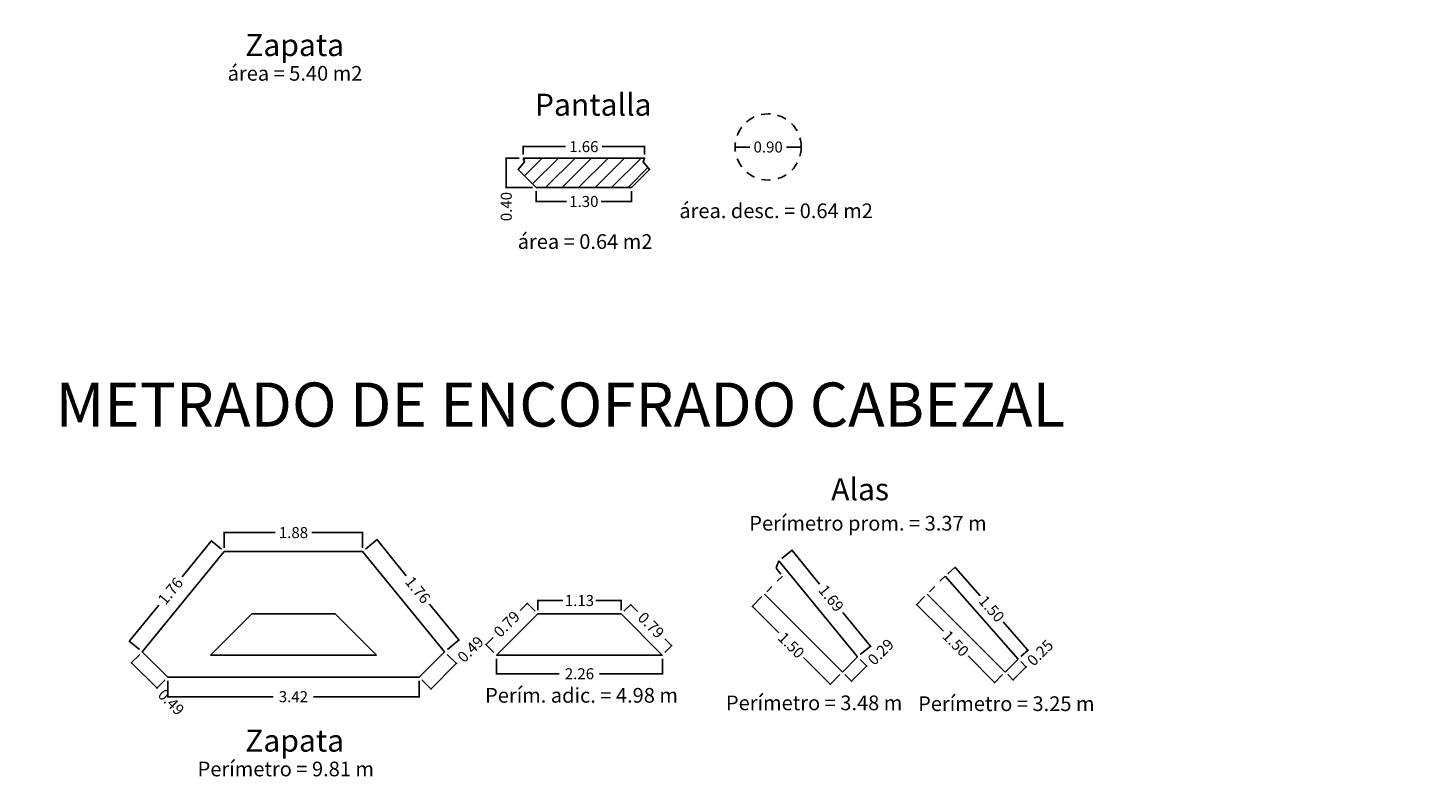
# Model space of a CAD drawing. Extents: x -1480985 to 2119918, y -1476501 to 10624563.
# Drawn here: x -171 to -152, y 2358 to 2368 of the extents above; entities that cross this region are included whole.
import ezdxf

# ---------------------------------------------------------------- set-up
doc = ezdxf.new("R2010")
doc.units = 0
doc.linetypes.add('DASHED2', pattern=[0.375, 0.25, -0.125])
doc.layers.get('0').update_dxf_attribs({"linetype": 'CONTINUOUS'})
doc.layers.get('Defpoints').update_dxf_attribs({"linetype": 'CONTINUOUS'})
doc.layers.add('DES_CUNETA', color=7, linetype='CONTINUOUS')
doc.layers.add('ORIG_SURFACE', color=7, linetype='CONTINUOUS')
doc.styles.add('Arial', font='arial.ttf')
doc.dimstyles.new('COTA', dxfattribs={"dimtxt": 0.15, "dimasz": 0.01, "dimexe": 0.01, "dimexo": 0.05, "dimgap": 0.05, "dimtad": 0, "dimzin": 0, "dimdsep": 46, "dimtxsty": 'Standard', "dimcen": 0.1, "dimclrd": 1, "dimclre": 1, "dimaunit": 1, "dimadec": 3, "dimazin": 0, "dimtfac": 1, "dimtofl": 0, "dimtmove": 0, "dimatfit": 3, "dimfxl": 1, "dimtolj": 1, "dimtzin": 0, "dimarcsym": 1})

# ---------------------------------------------------------------- blocks, each defined once
blk = doc.blocks.new('*D300')
at = {"color": 1, "lineweight": -2, "transparency": 16777216}
for p, q in [((-164.614, 2366.325), (-164.614, 2366.44)), ((-162.959, 2366.325), (-162.959, 2366.44))]:
    blk.add_line(p, q, dxfattribs=at)
at = {"color": 1, "linetype": 'Continuous', "lineweight": -2, "transparency": 16777216}
for p, q in [((-164.604, 2366.43), (-164.036, 2366.43)), ((-162.969, 2366.43), (-163.536, 2366.43))]:
    blk.add_line(p, q, dxfattribs=at)
at = {"color": 1, "transparency": 16777216}
for points in [[(-164.604, 2366.432), (-164.604, 2366.428), (-164.614, 2366.43)], [(-162.969, 2366.432), (-162.969, 2366.428), (-162.959, 2366.43)]]:
    blk.add_solid(points, dxfattribs=at)
at = {"layer": 'Defpoints', "color": 0, "transparency": 16777216}
for p in [(-162.959, 2366.43), (-164.614, 2366.275), (-162.959, 2366.275)]:
    blk.add_point(p, dxfattribs=at)
at = {"color": 0, "transparency": 16777216, "insert": (-163.786, 2366.43), "char_height": 0.15, "attachment_point": 5}
blk.add_mtext('\\A1;1.66', dxfattribs=at)
blk = doc.blocks.new('*D301')
at = {"color": 1, "lineweight": -2, "transparency": 16777216}
for p, q in [((-164.436, 2365.825), (-164.436, 2365.674)), ((-163.136, 2365.825), (-163.136, 2365.674))]:
    blk.add_line(p, q, dxfattribs=at)
at = {"color": 1, "linetype": 'Continuous', "lineweight": -2, "transparency": 16777216}
for p, q in [((-164.426, 2365.684), (-164.024, 2365.684)), ((-163.146, 2365.684), (-163.549, 2365.684))]:
    blk.add_line(p, q, dxfattribs=at)
at = {"color": 1, "transparency": 16777216}
for points in [[(-164.426, 2365.686), (-164.426, 2365.682), (-164.436, 2365.684)], [(-163.146, 2365.686), (-163.146, 2365.682), (-163.136, 2365.684)]]:
    blk.add_solid(points, dxfattribs=at)
at = {"layer": 'Defpoints', "color": 0, "transparency": 16777216}
for p in [(-164.436, 2365.875), (-163.136, 2365.875), (-163.136, 2365.684)]:
    blk.add_point(p, dxfattribs=at)
at = {"color": 0, "transparency": 16777216, "insert": (-163.786, 2365.684), "char_height": 0.15, "attachment_point": 5}
blk.add_mtext('\\A1;1.30', dxfattribs=at)
blk = doc.blocks.new('*D302')
at = {"color": 1, "lineweight": -2, "transparency": 16777216}
for p, q in [((-161.728, 2366.475), (-161.728, 2366.435)), ((-160.828, 2366.475), (-160.828, 2366.435))]:
    blk.add_line(p, q, dxfattribs=at)
at = {"color": 1, "linetype": 'Continuous', "lineweight": -2, "transparency": 16777216}
for p, q in [((-161.718, 2366.425), (-161.528, 2366.425)), ((-160.838, 2366.425), (-161.028, 2366.425))]:
    blk.add_line(p, q, dxfattribs=at)
at = {"color": 1, "transparency": 16777216}
for points in [[(-161.718, 2366.427), (-161.718, 2366.424), (-161.728, 2366.425)], [(-160.838, 2366.427), (-160.838, 2366.424), (-160.828, 2366.425)]]:
    blk.add_solid(points, dxfattribs=at)
at = {"layer": 'Defpoints', "color": 0, "transparency": 16777216}
for p in [(-161.728, 2366.425), (-160.828, 2366.425), (-160.828, 2366.425)]:
    blk.add_point(p, dxfattribs=at)
at = {"color": 0, "transparency": 16777216, "insert": (-161.278, 2366.425), "char_height": 0.15, "attachment_point": 5}
blk.add_mtext('\\A1;0.90', dxfattribs=at)
blk = doc.blocks.new('*D238')
at = {"color": 1, "lineweight": -2, "transparency": 16777216}
for p, q in [((-164.664, 2366.275), (-164.852, 2366.275)), ((-164.486, 2365.875), (-164.852, 2365.875))]:
    blk.add_line(p, q, dxfattribs=at)
at = {"color": 1, "linetype": 'Continuous', "lineweight": -2, "transparency": 16777216}
for p, q in [((-164.842, 2366.265), (-164.842, 2365.885)), ((-164.842, 2365.875), (-164.842, 2365.865))]:
    blk.add_line(p, q, dxfattribs=at)
at = {"color": 1, "transparency": 16777216}
for points in [[(-164.844, 2366.265), (-164.84, 2366.265), (-164.842, 2366.275)], [(-164.844, 2365.885), (-164.84, 2365.885), (-164.842, 2365.875)]]:
    blk.add_solid(points, dxfattribs=at)
at = {"layer": 'Defpoints', "color": 0, "transparency": 16777216}
for p in [(-164.614, 2366.275), (-164.842, 2365.875), (-164.436, 2365.875)]:
    blk.add_point(p, dxfattribs=at)
at = {"color": 0, "transparency": 16777216, "insert": (-164.842, 2365.615), "char_height": 0.15, "attachment_point": 5, "rotation": 90}
blk.add_mtext('\\A1;0.40', dxfattribs=at)
blk = doc.blocks.new('*D303')
at = {"color": 1, "lineweight": -2, "transparency": 16777216}
for p, q in [((-168.679, 2360.975), (-168.679, 2361.191)), ((-166.797, 2360.975), (-166.797, 2361.191))]:
    blk.add_line(p, q, dxfattribs=at)
at = {"color": 1, "linetype": 'Continuous', "lineweight": -2, "transparency": 16777216}
for p, q in [((-168.669, 2361.181), (-167.988, 2361.181)), ((-166.807, 2361.181), (-167.488, 2361.181))]:
    blk.add_line(p, q, dxfattribs=at)
at = {"color": 1, "transparency": 16777216}
for points in [[(-168.669, 2361.182), (-168.669, 2361.179), (-168.679, 2361.181)], [(-166.807, 2361.182), (-166.807, 2361.179), (-166.797, 2361.181)]]:
    blk.add_solid(points, dxfattribs=at)
at = {"layer": 'Defpoints', "color": 0, "transparency": 16777216}
for p in [(-166.797, 2361.181), (-168.679, 2360.925, 0.3), (-166.797, 2360.925, 0.3)]:
    blk.add_point(p, dxfattribs=at)
at = {"color": 0, "transparency": 16777216, "insert": (-167.738, 2361.181), "char_height": 0.15, "attachment_point": 5}
blk.add_mtext('\\A1;1.88', dxfattribs=at)
blk = doc.blocks.new('*D304')
at = {"color": 1, "lineweight": -2, "transparency": 16777216}
for p, q in [((-166.758, 2360.956), (-166.595, 2361.09)), ((-165.642, 2359.592), (-165.479, 2359.725))]:
    blk.add_line(p, q, dxfattribs=at)
at = {"color": 1, "linetype": 'Continuous', "lineweight": -2, "transparency": 16777216}
for p, q in [((-166.596, 2361.076), (-166.203, 2360.595)), ((-165.493, 2359.727), (-165.886, 2360.208))]:
    blk.add_line(p, q, dxfattribs=at)
at = {"color": 1, "transparency": 16777216}
for points in [[(-166.595, 2361.077), (-166.598, 2361.075), (-166.603, 2361.083)], [(-165.492, 2359.728), (-165.494, 2359.726), (-165.487, 2359.719)]]:
    blk.add_solid(points, dxfattribs=at)
at = {"layer": 'Defpoints', "color": 0, "transparency": 16777216}
for p in [(-166.797, 2360.925, 0.3), (-165.487, 2359.719), (-165.68, 2359.561, 0.3)]:
    blk.add_point(p, dxfattribs=at)
at = {"color": 0, "transparency": 16777216, "insert": (-166.045, 2360.401), "char_height": 0.15, "attachment_point": 5, "rotation": 309.2894}
blk.add_mtext('\\A1;1.76', dxfattribs=at)
blk = doc.blocks.new('*D305')
at = {"color": 1, "linetype": 'Continuous', "lineweight": -2, "transparency": 16777216}
for p, q in [((-168.86, 2361.06), (-169.254, 2360.58)), ((-169.964, 2359.712), (-169.57, 2360.193))]:
    blk.add_line(p, q, dxfattribs=at)
at = {"color": 1, "lineweight": -2, "transparency": 16777216}
for p, q in [((-168.717, 2360.956), (-168.862, 2361.075)), ((-169.833, 2359.592), (-169.978, 2359.71))]:
    blk.add_line(p, q, dxfattribs=at)
at = {"color": 1, "transparency": 16777216}
for points in [[(-168.861, 2361.062), (-168.859, 2361.059), (-168.854, 2361.068)], [(-169.965, 2359.713), (-169.962, 2359.711), (-169.97, 2359.704)]]:
    blk.add_solid(points, dxfattribs=at)
at = {"layer": 'Defpoints', "color": 0, "transparency": 16777216}
for p in [(-168.679, 2360.925, 0.3), (-169.97, 2359.704), (-169.795, 2359.561, 0.3)]:
    blk.add_point(p, dxfattribs=at)
at = {"color": 0, "transparency": 16777216, "insert": (-169.412, 2360.386), "char_height": 0.15, "attachment_point": 5, "rotation": 50.7106}
blk.add_mtext('\\A1;1.76', dxfattribs=at)
blk = doc.blocks.new('*D306')
at = {"color": 1, "lineweight": -2, "transparency": 16777216}
for p, q in [((-169.83, 2359.525), (-169.949, 2359.407)), ((-169.484, 2359.179), (-169.602, 2359.06))]:
    blk.add_line(p, q, dxfattribs=at)
at = {"color": 1, "linetype": 'Continuous', "lineweight": -2, "transparency": 16777216}
for p, q in [((-169.935, 2359.407), (-169.602, 2359.074)), ((-169.595, 2359.067), (-169.588, 2359.06))]:
    blk.add_line(p, q, dxfattribs=at)
at = {"color": 1, "transparency": 16777216}
for points in [[(-169.933, 2359.408), (-169.936, 2359.405), (-169.942, 2359.414)], [(-169.601, 2359.075), (-169.603, 2359.073), (-169.595, 2359.067)]]:
    blk.add_solid(points, dxfattribs=at)
at = {"layer": 'Defpoints', "color": 0, "transparency": 16777216}
for p in [(-169.795, 2359.561, 0.3), (-169.595, 2359.067), (-169.448, 2359.214, 0.3)]:
    blk.add_point(p, dxfattribs=at)
at = {"color": 0, "transparency": 16777216, "insert": (-169.402, 2358.874), "char_height": 0.15, "attachment_point": 5, "rotation": 315}
blk.add_mtext('\\A1;0.49', dxfattribs=at)
blk = doc.blocks.new('*D307')
at = {"color": 1, "lineweight": -2, "transparency": 16777216}
for p, q in [((-165.645, 2359.525), (-165.514, 2359.394)), ((-165.992, 2359.179), (-165.86, 2359.047))]:
    blk.add_line(p, q, dxfattribs=at)
at = {"color": 1, "linetype": 'Continuous', "lineweight": -2, "transparency": 16777216}
for p, q in [((-165.86, 2359.061), (-165.528, 2359.394)), ((-165.521, 2359.401), (-165.514, 2359.408))]:
    blk.add_line(p, q, dxfattribs=at)
at = {"color": 1, "transparency": 16777216}
for points in [[(-165.529, 2359.395), (-165.527, 2359.393), (-165.521, 2359.401)], [(-165.861, 2359.063), (-165.859, 2359.06), (-165.867, 2359.054)]]:
    blk.add_solid(points, dxfattribs=at)
at = {"layer": 'Defpoints', "color": 0, "transparency": 16777216}
for p in [(-165.68, 2359.561, 0.3), (-165.521, 2359.401), (-166.027, 2359.214, 0.3)]:
    blk.add_point(p, dxfattribs=at)
at = {"color": 0, "transparency": 16777216, "insert": (-165.328, 2359.594), "char_height": 0.15, "attachment_point": 5, "rotation": 45}
blk.add_mtext('\\A1;0.49', dxfattribs=at)
blk = doc.blocks.new('*D239')
at = {"color": 1, "lineweight": -2, "transparency": 16777216}
for p, q in [((-169.448, 2359.164), (-169.448, 2358.939)), ((-166.027, 2359.164), (-166.027, 2358.939))]:
    blk.add_line(p, q, dxfattribs=at)
at = {"color": 1, "linetype": 'Continuous', "lineweight": -2, "transparency": 16777216}
for p, q in [((-169.438, 2358.949), (-168.013, 2358.949)), ((-166.037, 2358.949), (-167.463, 2358.949))]:
    blk.add_line(p, q, dxfattribs=at)
at = {"color": 1, "transparency": 16777216}
for points in [[(-169.438, 2358.951), (-169.438, 2358.947), (-169.448, 2358.949)], [(-166.037, 2358.951), (-166.037, 2358.947), (-166.027, 2358.949)]]:
    blk.add_solid(points, dxfattribs=at)
at = {"layer": 'Defpoints', "color": 0, "transparency": 16777216}
for p in [(-169.448, 2359.214, 0.3), (-166.027, 2359.214, 0.3), (-166.027, 2358.949)]:
    blk.add_point(p, dxfattribs=at)
at = {"color": 0, "transparency": 16777216, "insert": (-167.738, 2358.949), "char_height": 0.15, "attachment_point": 5}
blk.add_mtext('\\A1;3.42', dxfattribs=at)
blk = doc.blocks.new('*D308')
at = {"color": 1, "lineweight": -2, "transparency": 16777216}
for p, q in [((-164.413, 2360.125), (-164.413, 2360.267)), ((-163.279, 2360.125), (-163.279, 2360.267))]:
    blk.add_line(p, q, dxfattribs=at)
at = {"color": 1, "linetype": 'Continuous', "lineweight": -2, "transparency": 16777216}
for p, q in [((-164.403, 2360.257), (-164.071, 2360.257)), ((-163.289, 2360.257), (-163.621, 2360.257))]:
    blk.add_line(p, q, dxfattribs=at)
at = {"color": 1, "transparency": 16777216}
for points in [[(-164.403, 2360.259), (-164.403, 2360.256), (-164.413, 2360.257)], [(-163.289, 2360.259), (-163.289, 2360.256), (-163.279, 2360.257)]]:
    blk.add_solid(points, dxfattribs=at)
at = {"layer": 'Defpoints', "color": 0, "transparency": 16777216}
for p in [(-163.279, 2360.257), (-164.413, 2360.075, 0.3), (-163.279, 2360.075, 0.3)]:
    blk.add_point(p, dxfattribs=at)
at = {"color": 0, "transparency": 16777216, "insert": (-163.846, 2360.257), "char_height": 0.15, "attachment_point": 5}
blk.add_mtext('\\A1;1.13', dxfattribs=at)
blk = doc.blocks.new('*D309')
at = {"color": 1, "lineweight": -2, "transparency": 16777216}
for p, q in [((-164.974, 2359.464), (-164.974, 2359.251)), ((-162.718, 2359.464), (-162.718, 2359.251))]:
    blk.add_line(p, q, dxfattribs=at)
at = {"color": 1, "linetype": 'Continuous', "lineweight": -2, "transparency": 16777216}
for p, q in [((-164.964, 2359.261), (-164.121, 2359.261)), ((-162.728, 2359.261), (-163.571, 2359.261))]:
    blk.add_line(p, q, dxfattribs=at)
at = {"color": 1, "transparency": 16777216}
for points in [[(-164.964, 2359.263), (-164.964, 2359.259), (-164.974, 2359.261)], [(-162.728, 2359.263), (-162.728, 2359.259), (-162.718, 2359.261)]]:
    blk.add_solid(points, dxfattribs=at)
at = {"layer": 'Defpoints', "color": 0, "transparency": 16777216}
for p in [(-164.974, 2359.514, 0.3), (-162.718, 2359.514, 0.3), (-162.718, 2359.261)]:
    blk.add_point(p, dxfattribs=at)
at = {"color": 0, "transparency": 16777216, "insert": (-163.846, 2359.261), "char_height": 0.15, "attachment_point": 5}
blk.add_mtext('\\A1;2.26', dxfattribs=at)
blk = doc.blocks.new('*D240')
at = {"color": 1, "linetype": 'Continuous', "lineweight": -2, "transparency": 16777216}
for p, q in [((-164.563, 2360.211), (-164.651, 2360.123)), ((-165.11, 2359.664), (-165.022, 2359.752))]:
    blk.add_line(p, q, dxfattribs=at)
at = {"color": 1, "lineweight": -2, "transparency": 16777216}
for p, q in [((-164.449, 2360.11), (-164.563, 2360.225)), ((-165.009, 2359.549), (-165.124, 2359.664))]:
    blk.add_line(p, q, dxfattribs=at)
at = {"color": 1, "transparency": 16777216}
for points in [[(-164.564, 2360.212), (-164.562, 2360.209), (-164.556, 2360.218)], [(-165.111, 2359.665), (-165.108, 2359.663), (-165.117, 2359.657)]]:
    blk.add_solid(points, dxfattribs=at)
at = {"layer": 'Defpoints', "color": 0, "transparency": 16777216}
for p in [(-164.413, 2360.075, 0.3), (-165.117, 2359.657), (-164.974, 2359.514, 0.3)]:
    blk.add_point(p, dxfattribs=at)
at = {"color": 0, "transparency": 16777216, "insert": (-164.836, 2359.937), "char_height": 0.15, "attachment_point": 5, "rotation": 45}
blk.add_mtext('\\A1;0.79', dxfattribs=at)
blk = doc.blocks.new('*D241')
at = {"color": 1, "lineweight": -2, "transparency": 16777216}
for p, q in [((-163.244, 2360.11), (-163.144, 2360.209)), ((-162.683, 2359.549), (-162.584, 2359.649))]:
    blk.add_line(p, q, dxfattribs=at)
at = {"color": 1, "linetype": 'Continuous', "lineweight": -2, "transparency": 16777216}
for p, q in [((-163.144, 2360.195), (-163.057, 2360.107)), ((-162.598, 2359.649), (-162.686, 2359.736))]:
    blk.add_line(p, q, dxfattribs=at)
at = {"color": 1, "transparency": 16777216}
for points in [[(-163.143, 2360.196), (-163.146, 2360.194), (-163.151, 2360.202)], [(-162.597, 2359.65), (-162.599, 2359.647), (-162.591, 2359.642)]]:
    blk.add_solid(points, dxfattribs=at)
at = {"layer": 'Defpoints', "color": 0, "transparency": 16777216}
for p in [(-163.279, 2360.075, 0.3), (-162.591, 2359.642), (-162.718, 2359.514, 0.3)]:
    blk.add_point(p, dxfattribs=at)
at = {"color": 0, "transparency": 16777216, "insert": (-162.871, 2359.922), "char_height": 0.15, "attachment_point": 5, "rotation": 315}
blk.add_mtext('\\A1;0.79', dxfattribs=at)
blk = doc.blocks.new('*D242')
at = {"color": 1, "lineweight": -2, "transparency": 16777216}
for p, q in [((-161.364, 2360.31), (-161.501, 2360.173)), ((-160.304, 2359.249), (-160.44, 2359.112))]:
    blk.add_line(p, q, dxfattribs=at)
at = {"color": 1, "linetype": 'Continuous', "lineweight": -2, "transparency": 16777216}
for p, q in [((-161.487, 2360.173), (-161.131, 2359.818)), ((-160.44, 2359.126), (-160.796, 2359.482))]:
    blk.add_line(p, q, dxfattribs=at)
at = {"color": 1, "transparency": 16777216}
for points in [[(-161.486, 2360.174), (-161.488, 2360.172), (-161.494, 2360.18)], [(-160.439, 2359.127), (-160.441, 2359.125), (-160.433, 2359.119)]]:
    blk.add_solid(points, dxfattribs=at)
at = {"layer": 'Defpoints', "color": 0, "transparency": 16777216}
for p in [(-161.329, 2360.345), (-160.268, 2359.284), (-160.433, 2359.119)]:
    blk.add_point(p, dxfattribs=at)
at = {"color": 0, "transparency": 16777216, "insert": (-160.964, 2359.65), "char_height": 0.15, "attachment_point": 5, "rotation": 315}
blk.add_mtext('\\A1;1.50', dxfattribs=at)
blk = doc.blocks.new('*D243')
at = {"color": 1, "lineweight": -2, "transparency": 16777216}
for p, q in [((-161.093, 2360.827), (-160.947, 2360.946)), ((-160.024, 2359.521), (-159.878, 2359.641))]:
    blk.add_line(p, q, dxfattribs=at)
at = {"color": 1, "linetype": 'Continuous', "lineweight": -2, "transparency": 16777216}
for p, q in [((-160.948, 2360.932), (-160.578, 2360.48)), ((-159.892, 2359.642), (-160.262, 2360.093))]:
    blk.add_line(p, q, dxfattribs=at)
at = {"color": 1, "transparency": 16777216}
for points in [[(-160.947, 2360.933), (-160.949, 2360.931), (-160.954, 2360.94)], [(-159.891, 2359.643), (-159.894, 2359.641), (-159.886, 2359.634)]]:
    blk.add_solid(points, dxfattribs=at)
at = {"layer": 'Defpoints', "color": 0, "transparency": 16777216}
for p in [(-161.131, 2360.795), (-159.886, 2359.634), (-160.063, 2359.489)]:
    blk.add_point(p, dxfattribs=at)
at = {"color": 0, "transparency": 16777216, "insert": (-160.42, 2360.287), "char_height": 0.15, "attachment_point": 5, "rotation": 309.2894}
blk.add_mtext('\\A1;1.69', dxfattribs=at)
blk = doc.blocks.new('*D244')
at = {"color": 1, "lineweight": -2, "transparency": 16777216}
for p, q in [((-160.028, 2359.454), (-159.932, 2359.358)), ((-160.233, 2359.249), (-160.137, 2359.153))]:
    blk.add_line(p, q, dxfattribs=at)
at = {"color": 1, "linetype": 'Continuous', "lineweight": -2, "transparency": 16777216}
for p, q in [((-160.137, 2359.167), (-159.946, 2359.358)), ((-159.939, 2359.365), (-159.932, 2359.372))]:
    blk.add_line(p, q, dxfattribs=at)
at = {"color": 1, "transparency": 16777216}
for points in [[(-159.947, 2359.359), (-159.945, 2359.357), (-159.939, 2359.365)], [(-160.138, 2359.168), (-160.136, 2359.166), (-160.144, 2359.16)]]:
    blk.add_solid(points, dxfattribs=at)
at = {"layer": 'Defpoints', "color": 0, "transparency": 16777216}
for p in [(-160.063, 2359.489), (-160.268, 2359.284), (-159.939, 2359.365)]:
    blk.add_point(p, dxfattribs=at)
at = {"color": 0, "transparency": 16777216, "insert": (-159.746, 2359.558), "char_height": 0.15, "attachment_point": 5, "rotation": 45}
blk.add_mtext('\\A1;0.29', dxfattribs=at)
blk = doc.blocks.new('*D245')
at = {"color": 1, "lineweight": -2, "transparency": 16777216}
for p, q in [((-158.832, 2360.622), (-158.727, 2360.714)), ((-157.839, 2359.494), (-157.734, 2359.586))]:
    blk.add_line(p, q, dxfattribs=at)
at = {"color": 1, "linetype": 'Continuous', "lineweight": -2, "transparency": 16777216}
for p, q in [((-158.728, 2360.7), (-158.395, 2360.322)), ((-157.748, 2359.587), (-158.081, 2359.965))]:
    blk.add_line(p, q, dxfattribs=at)
at = {"color": 1, "transparency": 16777216}
for points in [[(-158.727, 2360.701), (-158.729, 2360.699), (-158.735, 2360.708)], [(-157.747, 2359.588), (-157.75, 2359.586), (-157.742, 2359.579)]]:
    blk.add_solid(points, dxfattribs=at)
at = {"layer": 'Defpoints', "color": 0, "transparency": 16777216}
for p in [(-158.869, 2360.589, 0.063), (-157.876, 2359.461, 0.063), (-157.742, 2359.579)]:
    blk.add_point(p, dxfattribs=at)
at = {"color": 0, "transparency": 16777216, "insert": (-158.238, 2360.144), "char_height": 0.15, "attachment_point": 5, "rotation": 311.3566}
blk.add_mtext('\\A1;1.50', dxfattribs=at)
blk = doc.blocks.new('*D246')
at = {"color": 1, "lineweight": -2, "transparency": 16777216}
for p, q in [((-159.149, 2360.31), (-159.264, 2360.195)), ((-158.088, 2359.249), (-158.203, 2359.134))]:
    blk.add_line(p, q, dxfattribs=at)
at = {"color": 1, "linetype": 'Continuous', "lineweight": -2, "transparency": 16777216}
for p, q in [((-159.25, 2360.195), (-158.894, 2359.839)), ((-158.203, 2359.148), (-158.558, 2359.504))]:
    blk.add_line(p, q, dxfattribs=at)
at = {"color": 1, "transparency": 16777216}
for points in [[(-159.249, 2360.196), (-159.251, 2360.194), (-159.257, 2360.202)], [(-158.202, 2359.149), (-158.204, 2359.147), (-158.196, 2359.141)]]:
    blk.add_solid(points, dxfattribs=at)
at = {"layer": 'Defpoints', "color": 0, "transparency": 16777216}
for p in [(-159.114, 2360.345, 0.063), (-158.053, 2359.284, 0.063), (-158.196, 2359.141)]:
    blk.add_point(p, dxfattribs=at)
at = {"color": 0, "transparency": 16777216, "insert": (-158.726, 2359.672), "char_height": 0.15, "attachment_point": 5, "rotation": 315}
blk.add_mtext('\\A1;1.50', dxfattribs=at)
blk = doc.blocks.new('*D247')
at = {"color": 1, "lineweight": -2, "transparency": 16777216}
for p, q in [((-157.841, 2359.426), (-157.763, 2359.348)), ((-158.018, 2359.249), (-157.94, 2359.171))]:
    blk.add_line(p, q, dxfattribs=at)
at = {"color": 1, "linetype": 'Continuous', "lineweight": -2, "transparency": 16777216}
for p, q in [((-157.94, 2359.185), (-157.777, 2359.348)), ((-157.77, 2359.355), (-157.763, 2359.362))]:
    blk.add_line(p, q, dxfattribs=at)
at = {"color": 1, "transparency": 16777216}
for points in [[(-157.778, 2359.349), (-157.776, 2359.346), (-157.77, 2359.355)], [(-157.941, 2359.186), (-157.938, 2359.184), (-157.947, 2359.178)]]:
    blk.add_solid(points, dxfattribs=at)
at = {"layer": 'Defpoints', "color": 0, "transparency": 16777216}
for p in [(-157.876, 2359.461, 0.063), (-158.053, 2359.284, 0.063), (-157.77, 2359.355)]:
    blk.add_point(p, dxfattribs=at)
at = {"color": 0, "transparency": 16777216, "insert": (-157.577, 2359.547), "char_height": 0.15, "attachment_point": 5, "rotation": 45}
blk.add_mtext('\\A1;0.25', dxfattribs=at)

msp = doc.modelspace()

# ---------------------------------------------------------------- hatches: boundary and pattern name
h = msp.add_hatch()
h.set_pattern_fill('ANSI31', color=8, scale=0.05, style=0)
h.set_pattern_definition([(45, (9.49152, -535.39169), (-0.1122532015, 0.1122532015), [])])
h.paths.add_polyline_path([(-162.9586, 2366.2747), (-164.6139, 2366.2747), (-164.594, 2366.2247), (-164.6805, 2366.119), (-164.4362, 2365.8747), (-163.1362, 2365.8747), (-162.8919, 2366.119), (-162.9784, 2366.2247)])

# ---------------------------------------------------------------- linework, layer by layer
at = {"color": 7, "linetype": 'DASHED2', "ltscale": 0.2}
for p, q in [((-161.1314, 2360.7949), (-161.1711, 2360.6949)), ((-161.1711, 2360.6949), (-161.0846, 2360.5892))]:
    msp.add_line(p, q, dxfattribs=at)
at = {"color": 7, "linetype": 'DASHED2', "ltscale": 0.4}
for p, q in [((-161.0846, 2360.5892), (-161.3289, 2360.3449)), ((-158.8694, 2360.5892, 0.0626), (-159.1137, 2360.3449, 0.0626))]:
    msp.add_line(p, q, dxfattribs=at)
msp.add_lwpolyline([(-168.6785, 2360.9248), (-169.7947, 2359.5606), (-169.4482, 2359.2141), (-166.0269, 2359.2141), (-165.6804, 2359.5606), (-166.7965, 2360.9248)], close=True)
at = {"color": 7, "linetype": 'DASHED2', "ltscale": 0.5}
msp.add_circle((-161.278, 2366.4255, -0.4), 0.45, dxfattribs=at)
at = {"layer": 'DES_CUNETA'}
msp.add_circle((2970.559, 7454.7016, 0.6), 1483955.3112, dxfattribs=at)
at = {"layer": 'ORIG_SURFACE', "color": 7}
for p, q in [((-160.0632, 2359.4893), (-161.1314, 2360.7949)), ((-157.8762, 2359.461, 0.0626), (-158.8694, 2360.5892, 0.0626)), ((-161.3289, 2360.3449), (-160.2682, 2359.2842)), ((-159.1137, 2360.3449, 0.0626), (-158.053, 2359.2842, 0.0626)), ((-160.2682, 2359.2842), (-160.0632, 2359.4893)), ((-158.053, 2359.2842, 0.0626), (-157.8762, 2359.461, 0.0626))]:
    msp.add_line(p, q, dxfattribs=at)
msp.add_lwpolyline([(-164.6139, 2366.2747), (-164.594, 2366.2247), (-164.6805, 2366.119), (-164.4362, 2365.8747), (-163.1362, 2365.8747), (-162.8919, 2366.119), (-162.9784, 2366.2247), (-162.9586, 2366.2747)], dxfattribs=at)
for points in [[(-164.6139, 2366.2747), (-162.9586, 2366.2747), (-162.9784, 2366.2247), (-162.8919, 2366.119), (-163.1362, 2365.8747), (-164.4362, 2365.8747), (-164.6805, 2366.119), (-164.594, 2366.2247)], [(-168.3047, 2360.0748), (-168.8653, 2359.5141), (-166.6097, 2359.5141), (-167.1704, 2360.0748)], [(-164.4132, 2360.0748), (-164.9739, 2359.5141), (-162.7182, 2359.5141), (-163.2789, 2360.0748)]]:
    msp.add_lwpolyline(points, close=True, dxfattribs=at)

# ---------------------------------------------------------------- texts
at = {"attachment_point": 1, "style": 'Arial'}
for s, width, insert, char_height in [('{\\fArial|b0|i0|c204|p34;Z}apata', 0.075567, (-168.394, 2367.9619), 0.3), ('Pantalla', 0.075567, (-164.4514, 2367.1503, -0.4), 0.3), ('{\\fArial|b0|i0|c162|p34;METRADO DE }ENCOFRADO{\\fArial|b0|i0|c162|p34; }CABEZAL', 16.683515, (-170.9758, 2363.222), 0.6), ('{\\fArial|b0|i0|c162|p34;Al}as', 0.075567, (-160.4205, 2361.9207, 89.9307), 0.3), ('{\\fArial|b0|i0|c204|p34;Z}apata', 0.075567, (-168.394, 2358.5014), 0.3)]:
    msp.add_mtext_dynamic_manual_height_columns(s, width=width, gutter_width=1.6, heights=[0], dxfattribs=dict(at, insert=insert, char_height=char_height))
at = {"linetype": 'Continuous', "char_height": 0.2, "attachment_point": 1, "style": 'Arial'}
for s, width, insert in [('{\\fArial|b0|i0|c204|p34;área = }5.40{\\fArial|b0|i0|c204|p34; m2}', 2.710482, (-168.6331, 2367.527)), ('{\\fArial|b0|i0|c204|p34;área. desc. = }0.64{\\fArial|b0|i0|c204|p34; m}2', 3.429909, (-162.4867, 2365.6574, -0.4)), ('{\\fArial|b0|i0|c204|p34;área = 0.}64{\\fArial|b0|i0|c204|p34; m2}', 2.710482, (-164.6863, 2365.2394, -0.4)), ('{\\fArial|b0|i0|c204|p34;Perímetro prom. = 3.}37{\\fArial|b0|i0|c204|p34; m}', 3.817014, (-161.5348, 2361.4082, 35.9723)), ('{\\fArial|b0|i0|c204|p34;Perím. adic. = }4.98{\\fArial|b0|i0|c204|p34; m}', 3.976343, (-165.13, 2359.0678)), ('{\\fArial|b0|i0|c204|p34;Perímetro = }3.48{\\fArial|b0|i0|c204|p34; m}', 2.710482, (-161.8527, 2358.9651, -17.9861)), ('{\\fArial|b0|i0|c204|p34;Perímetro = 3.}2{\\fArial|b0|i0|c204|p34;5 m}', 2.710482, (-159.237, 2358.9539, -17.5236)), ('{\\fArial|b0|i0|c204|p34;Perímetro = }9.81{\\fArial|b0|i0|c204|p34; m}', 2.710482, (-169.0417, 2358.0661))]:
    msp.add_mtext_dynamic_manual_height_columns(s, width=width, gutter_width=1.6, heights=[0], dxfattribs=dict(at, insert=insert))

# ---------------------------------------------------------------- dimensions: what is measured, and where the dimension line sits
for base, p1, p2, picture, middle in [((-162.9586, 2366.4299), (-164.6139, 2366.2747), (-162.9586, 2366.2747), '*D300', (-163.7862, 2366.4299)), ((-160.828, 2366.4255, -0.4), (-161.728, 2366.4255, -0.4), (-160.828, 2366.4255, -0.4), '*D302', (-161.278, 2366.4255, -0.4)), ((-163.1362, 2365.6841), (-164.4362, 2365.8747), (-163.1362, 2365.8747), '*D301', (-163.7862, 2365.6841))]:
    dim = msp.add_linear_dim(base=base, p1=p1, p2=p2, dimstyle='COTA')
    dim.commit()
    dim.dimension.update_dxf_attribs({"geometry": picture, "text_midpoint": middle})
dim = msp.add_linear_dim(base=(-164.842, 2365.8747), p1=(-164.6139, 2366.2747), p2=(-164.4362, 2365.8747), angle=90, dimstyle='COTA')
dim.commit()
dim.dimension.update_dxf_attribs({"geometry": '*D238', "text_midpoint": (-164.842, 2365.6147)})
for p1, p2, distance, picture, middle in [((-168.6785, 2360.9248), (-166.7965, 2360.9248), 0.256, '*D303', (-167.7375, 2361.1808, -0.3)), ((-168.6785, 2360.9248), (-169.7947, 2359.5606), -0.2265, '*D305', (-169.4119, 2360.3861, -0.3)), ((-166.7965, 2360.9248), (-165.6804, 2359.5606), 0.2504, '*D304', (-166.0447, 2360.4012, -0.3)), ((-161.1314, 2360.7949), (-160.0632, 2359.4893), 0.2288, '*D243', (-160.4202, 2360.287)), ((-158.8694, 2360.5892, 0.0626), (-157.8762, 2359.461, 0.0626), 0.1792, '*D245', (-158.2383, 2360.1435)), ((-164.4132, 2360.0748), (-164.9739, 2359.5141), -0.2021, '*D240', (-164.8364, 2359.9373, -0.3)), ((-164.4132, 2360.0748), (-163.2789, 2360.0748), 0.1826, '*D308', (-163.846, 2360.2574, -0.3)), ((-163.2789, 2360.0748), (-162.7182, 2359.5141), 0.1802, '*D241', (-162.8711, 2359.9219, -0.3)), ((-161.3289, 2360.3449), (-160.2682, 2359.2842), -0.2333, '*D242', (-160.9635, 2359.6496)), ((-159.1137, 2360.3449, 0.0626), (-158.053, 2359.2842, 0.0626), -0.2023, '*D246', (-158.7264, 2359.6715)), ((-166.0269, 2359.2141), (-165.6804, 2359.5606), -0.2259, '*D307', (-165.328, 2359.5936, -0.3)), ((-160.2682, 2359.2842), (-160.0632, 2359.4893), -0.1757, '*D244', (-159.7462, 2359.5577)), ((-158.053, 2359.2842, 0.0626), (-157.8762, 2359.461, 0.0626), -0.1504, '*D247', (-157.5772, 2359.5474)), ((-169.7947, 2359.5606), (-169.4482, 2359.2141), -0.2079, '*D306', (-169.4025, 2358.8744, -0.3)), ((-164.9739, 2359.5141), (-162.7182, 2359.5141), -0.253, '*D309', (-163.846, 2359.2612, -0.3)), ((-169.4482, 2359.2141), (-166.0269, 2359.2141), -0.2653, '*D239', (-167.7375, 2358.9489, -0.3))]:
    dim = msp.add_aligned_dim(p1=p1, p2=p2, distance=distance, dimstyle='COTA')
    dim.commit()
    dim.dimension.update_dxf_attribs({"geometry": picture, "text_midpoint": middle})

doc.saveas('drawing.dxf')
